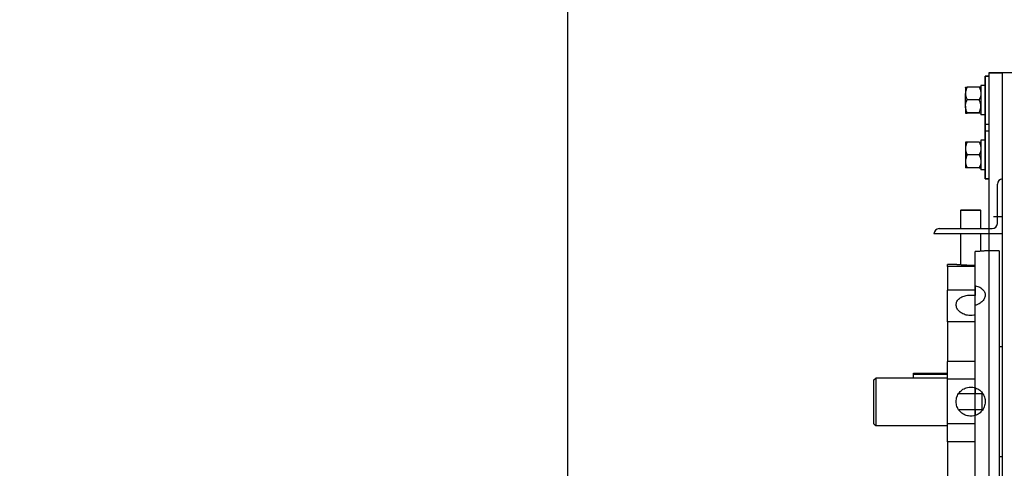
# Model space of a CAD drawing. Units: inches. Extents: x 170 to 284, y 215 to 248.
# Drawn here: x 176 to 178, y 244 to 245 of the extents above; entities that cross this region are included whole.
import ezdxf

# ---------------------------------------------------------------- set-up
doc = ezdxf.new("R2010")
doc.units = ezdxf.units.IN
doc.header["$LTSCALE"] = 0.25
doc.header["$MEASUREMENT"] = 0
doc.layers.add('ANNOTATIONS', color=1, linetype='Continuous')
doc.layers.add('LH BENCH MOUNT', color=7, linetype='Continuous')
doc.styles.add('ARIAL', font='arial.ttf', dxfattribs={"height": 0.09375})
doc.dimstyles.new('STANDARD$0', dxfattribs={"dimtxt": 0.09375, "dimasz": 0.09375, "dimexe": 0.03125, "dimexo": 0.046875, "dimgap": 0.09, "dimtad": 0, "dimtih": 1, "dimtoh": 1, "dimdec": 4, "dimzin": 0, "dimdsep": 46, "dimtxsty": 'ARIAL', "dimcen": 0.09, "dimadec": 0, "dimazin": 0, "dimtfac": 1, "dimtdec": 4, "dimtofl": 0, "dimtmove": 0, "dimatfit": 1, "dimfxl": 1, "dimtolj": 1, "dimtzin": 0, "dimarcsym": 0})

# ---------------------------------------------------------------- blocks, each defined once
blk = doc.blocks.new('*D17')
at = {"layer": 'ANNOTATIONS', "color": 0, "lineweight": -2, "transparency": 16777216}
for p, q in [((177.0887, 243.9813), (177.0887, 244.9931)), ((177.6444, 244.7915), (177.6444, 244.9931)), ((176.995, 244.9618), (176.9012, 244.9618)), ((177.7382, 244.9618), (177.8319, 244.9618))]:
    blk.add_line(p, q, dxfattribs=at)
at = {"layer": 'ANNOTATIONS', "color": 0, "transparency": 16777216}
for points in [[(176.995, 244.9774), (176.995, 244.9462), (177.0887, 244.9618)], [(177.7382, 244.9774), (177.7382, 244.9462), (177.6444, 244.9618)]]:
    blk.add_solid(points, dxfattribs=at)
at = {"layer": 'defpoints', "color": 0, "transparency": 16777216}
for p in [(177.0887, 244.9618), (177.6444, 244.7446), (177.0887, 243.9344)]:
    blk.add_point(p, dxfattribs=at)
at = {"layer": 'ANNOTATIONS', "color": 0, "transparency": 16777216, "insert": (176.6109, 244.9618), "char_height": 0.09375, "attachment_point": 5, "style": 'ARIAL'}
blk.add_mtext('\\A1;24 1/2"', dxfattribs=at)

msp = doc.modelspace()

# ---------------------------------------------------------------- linework, layer by layer
at = {"layer": 'LH BENCH MOUNT'}
for p, q in [((177.61447, 244.74459), (177.63159, 244.74459)), ((177.64443, 244.74459), (177.61447, 244.74459)), ((177.61447, 244.74459), (177.61447, 244.74031)), ((177.61447, 244.74459), (177.61447, 243.91227)), ((177.63159, 243.90327), (177.63159, 244.74459)), ((177.61447, 244.74031), (177.60988, 244.74031)), ((177.60988, 244.74031), (177.60988, 244.68039)), ((177.61447, 244.74031), (177.60988, 244.74031)), ((177.60988, 244.74031), (177.60988, 244.61191)), ((177.60988, 244.61191), (177.60988, 244.74031)), ((177.60988, 244.74031), (177.61447, 244.74031)), ((177.61447, 244.74031), (177.61447, 244.61191)), ((177.5854, 244.7264), (177.5854, 244.71879)), ((177.5854, 244.70274), (177.5854, 244.71879)), ((177.6024, 244.72668), (177.58754, 244.72668)), ((177.60988, 244.72882), (177.60454, 244.72882)), ((177.60454, 244.72882), (177.60454, 244.69193)), ((177.6024, 244.71091), (177.58754, 244.71091)), ((177.5854, 244.70274), (177.5854, 244.6943)), ((177.6024, 244.69458), (177.58754, 244.69458)), ((177.6024, 244.69402), (177.58754, 244.69402)), ((177.60988, 244.69193), (177.60454, 244.69193)), ((177.60988, 244.68039), (177.61447, 244.68039)), ((177.61447, 244.67183), (177.60988, 244.67183)), ((177.60988, 244.67183), (177.60988, 244.61191)), ((177.5854, 244.65793), (177.5854, 244.6499)), ((177.6024, 244.65793), (177.58754, 244.65793)), ((177.60988, 244.66034), (177.60454, 244.66034)), ((177.60454, 244.66034), (177.60454, 244.62345)), ((177.5854, 244.6499), (177.5854, 244.63384)), ((177.5854, 244.63384), (177.5854, 244.62581)), ((177.6024, 244.64187), (177.58754, 244.64187)), ((177.6024, 244.62581), (177.58754, 244.62581)), ((177.60988, 244.62345), (177.60454, 244.62345)), ((177.60988, 244.61191), (177.61447, 244.61191)), ((177.60988, 244.61191), (177.61447, 244.61191)), ((177.61447, 244.61191), (177.60988, 244.61191)), ((177.61447, 244.61191), (177.61447, 244.54984)), ((177.62517, 244.55626), (177.62517, 244.60549)), ((177.5801, 244.57339), (177.57903, 244.57232)), ((177.57903, 244.57232), (177.57903, 244.54984)), ((177.60397, 244.57232), (177.57903, 244.57232)), ((177.5801, 244.57339), (177.60297, 244.57339)), ((177.60297, 244.57339), (177.60364, 244.57339)), ((177.60471, 244.57232), (177.60364, 244.57339)), ((177.60471, 244.57232), (177.60397, 244.57232)), ((177.60471, 244.54984), (177.60471, 244.57232)), ((177.62023, 244.56504), (177.63159, 244.56504)), ((177.5524, 244.54984), (177.61875, 244.54984)), ((177.61447, 244.54984), (177.61447, 243.90327)), ((177.63159, 244.54342), (177.54598, 244.54342)), ((177.57903, 244.54342), (177.57903, 244.50443)), ((177.60471, 244.52159), (177.60471, 244.54342)), ((177.62748, 244.52202), (177.60995, 244.52202)), ((177.62748, 244.52202), (177.62748, 244.14537)), ((177.59735, 244.47853), (177.59735, 244.52123)), ((177.59735, 243.90462), (177.59735, 244.52123)), ((177.57376, 244.5049), (177.5631, 244.5049)), ((177.5631, 244.50261), (177.5631, 244.5049)), ((177.59735, 244.50261), (177.5631, 244.50261)), ((177.5631, 244.50261), (177.5631, 244.47288)), ((177.59735, 244.47288), (177.5631, 244.47288)), ((177.5631, 244.4334), (177.5631, 244.47288)), ((177.59735, 244.47853), (177.59735, 244.46637)), ((177.59735, 244.351), (177.59735, 244.45407)), ((177.59735, 244.4334), (177.5631, 244.4334)), ((177.5631, 244.4334), (177.5631, 244.38386)), ((177.63159, 244.40218), (177.62748, 244.40218)), ((177.59735, 244.38386), (177.5631, 244.38386)), ((177.5631, 244.36161), (177.5631, 244.38386)), ((177.47108, 244.36077), (177.47322, 244.36296)), ((177.47322, 244.36296), (177.47322, 244.30374)), ((177.5631, 244.36296), (177.47322, 244.36296)), ((177.5203, 244.36938), (177.5631, 244.36938)), ((177.5203, 244.36778), (177.5203, 244.36938)), ((177.5631, 244.36778), (177.5203, 244.36778)), ((177.5203, 244.36296), (177.5203, 244.36778)), ((177.47108, 244.30588), (177.47108, 244.36077)), ((177.59735, 244.36161), (177.5631, 244.36161)), ((177.5631, 244.30578), (177.5631, 244.36161)), ((177.59735, 244.351), (177.59735, 244.34346)), ((177.59735, 244.34346), (177.57664, 244.34346)), ((177.60591, 244.34346), (177.59735, 244.34346)), ((177.60591, 244.34346), (177.60591, 244.32394)), ((177.57664, 244.32394), (177.59735, 244.32394)), ((177.59735, 244.32394), (177.60591, 244.32394)), ((177.59735, 244.32394), (177.59735, 244.3164)), ((177.59735, 244.21333), (177.59735, 244.3164)), ((177.47108, 244.30588), (177.47322, 244.30374)), ((177.47322, 244.30374), (177.5631, 244.30374)), ((177.59735, 244.30578), (177.5631, 244.30578)), ((177.5631, 244.28353), (177.5631, 244.30578)), ((177.59735, 244.28353), (177.5631, 244.28353)), ((177.5631, 244.28353), (177.5631, 244.234)), ((177.62748, 244.26521), (177.63159, 244.26521))]:
    msp.add_line(p, q, dxfattribs=at)
for centre, start, end in [((177.63159, 244.60549), 90, 180), ((177.5524, 244.54342), 90, 180), ((177.61875, 244.55626), 270, 0)]:
    msp.add_arc(centre, 0.00642, start, end, dxfattribs=at)
for points, knots in [([(177.58754, 244.72668), (177.58697, 244.72545), (177.58583, 244.72296), (177.5854, 244.72023), (177.5854, 244.71883), (177.5854, 244.71879)], [0, 0, 0, 0, 0.4845461, 0.9867483, 1, 1, 1, 1]), ([(177.5854, 244.7264), (177.58548, 244.72644), (177.58564, 244.72652), (177.5866, 244.72661), (177.58733, 244.72667), (177.58754, 244.72668)], [0, 0, 0, 0, 0.4066349, 0.8279722, 1, 1, 1, 1]), ([(177.5854, 244.71879), (177.58548, 244.71769), (177.58564, 244.71544), (177.5866, 244.71283), (177.58733, 244.71134), (177.58754, 244.71091)], [0, 0, 0, 0, 0.4066349, 0.8279722, 1, 1, 1, 1]), ([(177.6024, 244.72668), (177.60296, 244.72545), (177.6041, 244.72296), (177.60453, 244.72023), (177.60454, 244.71883), (177.60454, 244.71879)], [0, 0, 0, 0, 0.4845461, 0.9867483, 1, 1, 1, 1]), ([(177.60454, 244.7264), (177.60445, 244.72644), (177.60429, 244.72652), (177.60333, 244.72661), (177.60261, 244.72667), (177.6024, 244.72668)], [0, 0, 0, 0, 0.4066349, 0.8279722, 1, 1, 1, 1]), ([(177.60454, 244.71879), (177.60445, 244.71769), (177.60429, 244.71544), (177.60333, 244.71283), (177.60261, 244.71134), (177.6024, 244.71091)], [0, 0, 0, 0, 0.4066349, 0.8279722, 1, 1, 1, 1]), ([(177.5854, 244.70274), (177.5854, 244.70293), (177.58541, 244.70416), (177.58577, 244.70644), (177.58662, 244.70896), (177.58731, 244.71043), (177.58754, 244.71091)], [0, 0, 0, 0, 0.06692138, 0.43583683, 0.81526676, 1, 1, 1, 1]), ([(177.60454, 244.70274), (177.60453, 244.70293), (177.60452, 244.70416), (177.60417, 244.70644), (177.60331, 244.70896), (177.60262, 244.71043), (177.6024, 244.71091)], [0, 0, 0, 0, 0.06692138, 0.43583683, 0.81526676, 1, 1, 1, 1]), ([(177.58754, 244.69458), (177.58722, 244.69527), (177.58647, 244.6969), (177.5856, 244.69963), (177.58546, 244.7017), (177.5854, 244.70274)], [0, 0, 0, 0, 0.26544469, 0.62807321, 1, 1, 1, 1]), ([(177.58754, 244.69458), (177.58697, 244.69453), (177.58583, 244.69445), (177.5854, 244.69435), (177.5854, 244.6943), (177.5854, 244.6943)], [0, 0, 0, 0, 0.48454611, 0.98674827, 1, 1, 1, 1]), ([(177.5854, 244.6943), (177.58548, 244.69426), (177.58564, 244.69418), (177.5866, 244.69409), (177.58733, 244.69404), (177.58754, 244.69402)], [0, 0, 0, 0, 0.4066349, 0.8279722, 1, 1, 1, 1]), ([(177.6024, 244.69458), (177.60271, 244.69527), (177.60347, 244.6969), (177.60433, 244.69963), (177.60447, 244.7017), (177.60454, 244.70274)], [0, 0, 0, 0, 0.2654447, 0.6280732, 1, 1, 1, 1]), ([(177.6024, 244.69458), (177.60296, 244.69453), (177.6041, 244.69445), (177.60453, 244.69435), (177.60454, 244.6943), (177.60454, 244.6943)], [0, 0, 0, 0, 0.4845461, 0.9867483, 1, 1, 1, 1]), ([(177.60454, 244.6943), (177.60445, 244.69426), (177.60429, 244.69418), (177.60333, 244.69409), (177.60261, 244.69404), (177.6024, 244.69402)], [0, 0, 0, 0, 0.4066349, 0.82797221, 1, 1, 1, 1]), ([(177.58754, 244.65793), (177.58697, 244.65668), (177.58583, 244.65413), (177.5854, 244.65136), (177.5854, 244.64993), (177.5854, 244.6499)], [0, 0, 0, 0, 0.4845461, 0.9867483, 1, 1, 1, 1]), ([(177.58754, 244.65793), (177.58722, 244.65793), (177.58647, 244.65793), (177.5856, 244.65793), (177.58546, 244.65793), (177.5854, 244.65793)], [0, 0, 0, 0, 0.2654447, 0.6280732, 1, 1, 1, 1]), ([(177.6024, 244.65793), (177.60296, 244.65668), (177.6041, 244.65413), (177.60453, 244.65136), (177.60454, 244.64993), (177.60454, 244.6499)], [0, 0, 0, 0, 0.48454611, 0.98674827, 1, 1, 1, 1]), ([(177.6024, 244.65793), (177.60271, 244.65793), (177.60347, 244.65793), (177.60433, 244.65793), (177.60447, 244.65793), (177.60454, 244.65793)], [0, 0, 0, 0, 0.2654447, 0.6280732, 1, 1, 1, 1]), ([(177.5854, 244.6499), (177.58548, 244.64877), (177.58564, 244.64648), (177.5866, 244.64382), (177.58733, 244.64231), (177.58754, 244.64187)], [0, 0, 0, 0, 0.4066349, 0.8279722, 1, 1, 1, 1]), ([(177.60454, 244.6499), (177.60445, 244.64877), (177.60429, 244.64648), (177.60333, 244.64382), (177.60261, 244.64231), (177.6024, 244.64187)], [0, 0, 0, 0, 0.4066349, 0.8279722, 1, 1, 1, 1]), ([(177.58754, 244.64187), (177.58697, 244.64062), (177.58583, 244.63808), (177.5854, 244.6353), (177.5854, 244.63388), (177.5854, 244.63384)], [0, 0, 0, 0, 0.4845461, 0.9867483, 1, 1, 1, 1]), ([(177.5854, 244.63384), (177.58548, 244.63271), (177.58564, 244.63042), (177.5866, 244.62776), (177.58733, 244.62625), (177.58754, 244.62581)], [0, 0, 0, 0, 0.4066349, 0.8279722, 1, 1, 1, 1]), ([(177.6024, 244.64187), (177.60296, 244.64062), (177.6041, 244.63808), (177.60453, 244.6353), (177.60454, 244.63388), (177.60454, 244.63384)], [0, 0, 0, 0, 0.4845461, 0.9867483, 1, 1, 1, 1]), ([(177.60454, 244.63384), (177.60445, 244.63271), (177.60429, 244.63042), (177.60333, 244.62776), (177.60261, 244.62625), (177.6024, 244.62581)], [0, 0, 0, 0, 0.4066349, 0.8279722, 1, 1, 1, 1]), ([(177.58754, 244.62581), (177.58722, 244.62581), (177.58647, 244.62581), (177.5856, 244.62581), (177.58546, 244.62581), (177.5854, 244.62581)], [0, 0, 0, 0, 0.2654447, 0.6280732, 1, 1, 1, 1]), ([(177.6024, 244.62581), (177.60271, 244.62581), (177.60347, 244.62581), (177.60433, 244.62581), (177.60447, 244.62581), (177.60454, 244.62581)], [0, 0, 0, 0, 0.2654447, 0.6280732, 1, 1, 1, 1]), ([(177.60995, 244.52202), (177.60996, 244.52202), (177.61, 244.52202), (177.6095, 244.52197), (177.60852, 244.52188), (177.60703, 244.52176), (177.60513, 244.52161), (177.60283, 244.52146), (177.60024, 244.52133), (177.59831, 244.52126), (177.59735, 244.52123)], [0, 0, 0, 0, 0.0676192, 0.1985122, 0.3331933, 0.4642568, 0.5990907, 0.7306842, 0.8660879, 1, 1, 1, 1]), ([(177.59735, 244.50403), (177.59638, 244.504), (177.59441, 244.50395), (177.59137, 244.50393), (177.58832, 244.50397), (177.58539, 244.50405), (177.58262, 244.50418), (177.58014, 244.50434), (177.57795, 244.5045), (177.57618, 244.50466), (177.57483, 244.50479), (177.57402, 244.50487), (177.57367, 244.50491), (177.57374, 244.5049), (177.57376, 244.5049)], [0, 0, 0, 0, 0.0880761, 0.1787049, 0.266782, 0.3574119, 0.4455445, 0.5362084, 0.6247752, 0.7159002, 0.804616, 0.8959248, 0.9842732, 1, 1, 1, 1]), ([(177.59735, 244.47853), (177.59752, 244.4785), (177.59865, 244.47826), (177.60068, 244.47767), (177.60323, 244.47657), (177.60546, 244.47518), (177.60731, 244.47355), (177.60871, 244.4717), (177.60965, 244.4697), (177.61007, 244.46757), (177.60998, 244.4654), (177.60938, 244.46324), (177.60829, 244.46115), (177.60673, 244.45919), (177.60475, 244.45743), (177.6024, 244.45593), (177.59991, 244.45478), (177.59815, 244.45429), (177.59735, 244.45407)], [0, 0, 0, 0, 0.0117872, 0.0782763, 0.1447668, 0.2114516, 0.2781362, 0.3449519, 0.4117662, 0.4783709, 0.5449752, 0.6113578, 0.6777416, 0.7442343, 0.8107279, 0.8774926, 0.9442564, 1, 1, 1, 1]), ([(177.59735, 244.4419), (177.5962, 244.44167), (177.59407, 244.44125), (177.59083, 244.4412), (177.58782, 244.44153), (177.58489, 244.44226), (177.58219, 244.44334), (177.57973, 244.44476), (177.57763, 244.44644), (177.57591, 244.44836), (177.57466, 244.45042), (177.57389, 244.45259), (177.57363, 244.45477), (177.57389, 244.45691), (177.57465, 244.45894), (177.57591, 244.46084), (177.5776, 244.46252), (177.57971, 244.46399), (177.58215, 244.46518), (177.58489, 244.46609), (177.58813, 244.46673), (177.59239, 244.46707), (177.59553, 244.46663), (177.59735, 244.46637)], [0, 0, 0, 0, 0.05215525, 0.0962877, 0.14170637, 0.18574187, 0.23104519, 0.27525069, 0.32072774, 0.36510554, 0.4107749, 0.45505917, 0.50064017, 0.5447124, 0.59006365, 0.6341344, 0.67947137, 0.7237524, 0.76931119, 0.81368989, 0.85936485, 0.91856701, 1, 1, 1, 1]), ([(177.59735, 244.3164), (177.5962, 244.3161), (177.59406, 244.31555), (177.59082, 244.3155), (177.58779, 244.31592), (177.58488, 244.31686), (177.58216, 244.31826), (177.57972, 244.3201), (177.57761, 244.32233), (177.57591, 244.32488), (177.57465, 244.32769), (177.57389, 244.33067), (177.57363, 244.33373), (177.5739, 244.33678), (177.57466, 244.33974), (177.57592, 244.34252), (177.57761, 244.34507), (177.57972, 244.34729), (177.58217, 244.34914), (177.58491, 244.35055), (177.58815, 244.35157), (177.59239, 244.3521), (177.59553, 244.3514), (177.59735, 244.351)], [0, 0, 0, 0, 0.05215734, 0.09693228, 0.14170748, 0.18637592, 0.2310455, 0.27588629, 0.32072733, 0.365751, 0.41077362, 0.45570611, 0.50063788, 0.54534881, 0.59006044, 0.63476342, 0.67946741, 0.72438707, 0.76930649, 0.81433344, 0.85935922, 0.91856375, 1, 1, 1, 1]), ([(177.59735, 244.351), (177.59752, 244.35094), (177.59865, 244.35057), (177.60068, 244.34965), (177.60323, 244.34796), (177.60546, 244.34585), (177.60731, 244.3434), (177.60871, 244.34067), (177.60965, 244.33774), (177.61007, 244.33469), (177.60998, 244.33163), (177.60938, 244.32863), (177.60829, 244.32577), (177.60673, 244.32314), (177.60475, 244.32079), (177.6024, 244.31883), (177.59991, 244.31733), (177.59815, 244.31669), (177.59735, 244.3164)], [0, 0, 0, 0, 0.0117872, 0.0782763, 0.1447668, 0.2114516, 0.2781362, 0.3449519, 0.4117662, 0.4783709, 0.5449752, 0.6113578, 0.6777416, 0.7442343, 0.8107279, 0.8774926, 0.9442564, 1, 1, 1, 1])]:
    msp.add_open_spline(points, degree=3, knots=knots, dxfattribs=at)

# ---------------------------------------------------------------- dimensions: what is measured, and where the dimension line sits
at = {"layer": 'ANNOTATIONS'}
dim = msp.add_linear_dim(base=(177.08871, 244.96181), p1=(177.64443, 244.74459), p2=(177.08871, 243.93442), angle=180, text='24 1/2"', dimstyle='STANDARD$0', dxfattribs=at)
dim.commit()
dim.dimension.update_dxf_attribs({"geometry": '*D17', "text_midpoint": (176.61089, 244.96181), "dimtype": 160})

doc.saveas('drawing.dxf')
